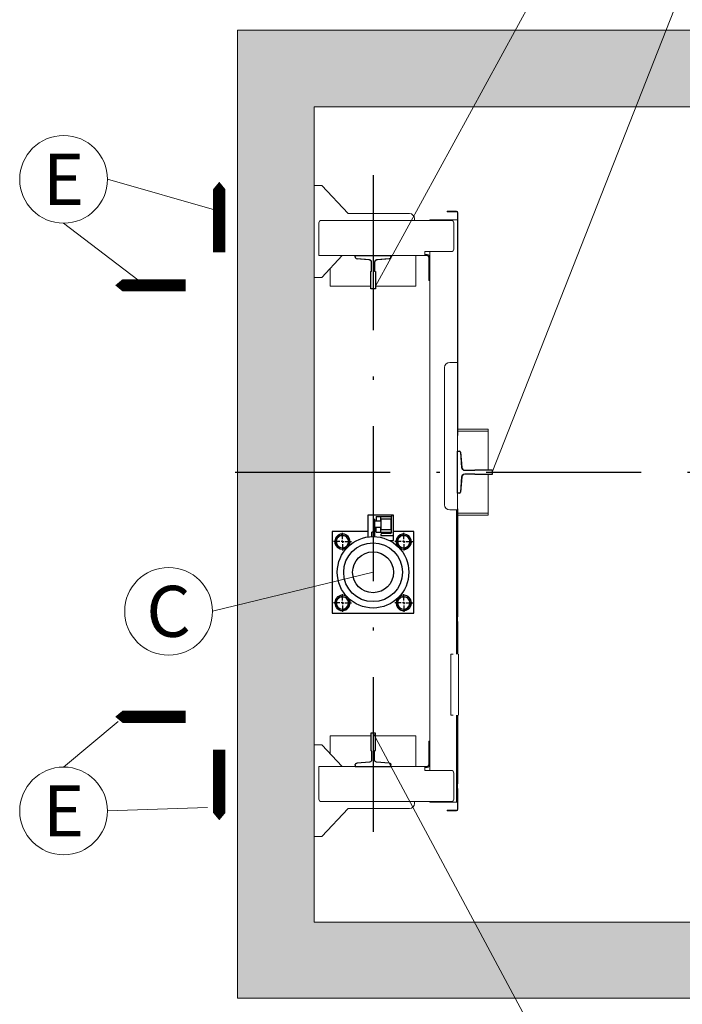
# Model space of a CAD drawing. Units: millimetres. Extents: x 0 to 210, y 0 to 297.
# Drawn here: x 74 to 95, y 66 to 98 of the extents above; entities that cross this region are included whole.
import ezdxf
from ezdxf.enums import TextEntityAlignment as Align

# ---------------------------------------------------------------- set-up
doc = ezdxf.new("R2010")
doc.units = ezdxf.units.MM
doc.linetypes.add('PUNTORAYA', pattern=[8, 5, -1.5, 0, -1.5])
for name, color, linetype in [('CAPA0', 7, 'Continuous'), ('ENOR_trama1', 8, 'Continuous'), ('EnorHueco', 4, 'Continuous'), ('EnorInstalacion', 183, 'Continuous'), ('PYR1', 1, 'PUNTORAYA')]:
    doc.layers.add(name, color=color, linetype=linetype)
for name, color, linetype, lineweight in [('ENOR_cotasyejes', 45, 'Continuous', 0), ('ENOR_lineas', 183, 'Continuous', 0), ('ENOR_muro', 140, 'Continuous', 0), ('ENOR_texto', 53, 'Continuous', 0)]:
    doc.layers.add(name, color=color, linetype=linetype, lineweight=lineweight)
doc.styles.add('ARIALNARROW', font='ARIALN.TTF')

# ---------------------------------------------------------------- blocks, each defined once
blk = doc.blocks.new('SW_CENTERMARKSYMBOL_1')
at = {"layer": 'CAPA0', "color": 0}
for p, q in [((-5, 0), (-17.5, 0)), ((0, 0), (-2.5, 0)), ((0, 5), (0, 17.5)), ((0, 0), (0, 2.5)), ((0, 0), (0, -2.5)), ((0, 0), (2.5, 0)), ((5, 0), (17.5, 0)), ((115, 0), (102.5, 0)), ((120, 0), (117.5, 0)), ((120, 5), (120, 17.5)), ((120, 0), (120, 2.5)), ((120, 0), (120, -2.5)), ((120, 0), (122.5, 0)), ((125, 0), (137.5, 0)), ((0, -5), (0, -17.5)), ((120, -5), (120, -17.5)), ((0, -115), (0, -102.5)), ((120, -115), (120, -102.5)), ((-5, -120), (-17.5, -120)), ((0, -120), (-2.5, -120)), ((0, -120), (0, -117.5)), ((0, -120), (0, -122.5)), ((0, -120), (2.5, -120)), ((0, -125), (0, -137.5)), ((5, -120), (17.5, -120)), ((115, -120), (102.5, -120)), ((120, -120), (117.5, -120)), ((120, -120), (120, -117.5)), ((120, -120), (120, -122.5)), ((120, -120), (122.5, -120)), ((120, -125), (120, -137.5)), ((125, -120), (137.5, -120))]:
    blk.add_line(p, q, dxfattribs=at)
blk = doc.blocks.new('T70-1A')
at = {"color": 0}
for p, q in [((-65, -35), (-65, 35)), ((-65, 35), (-62.7, 35)), ((-58.7, 31.3), (-56.8, 6.7)), ((-52.8, 3), (-35.4, 3)), ((-34, 4.4), (-34, 4.5)), ((-34, 4.5), (0, 4.5)), ((0, 4.5), (0, -4.5)), ((-56.8, -6.7), (-58.7, -31.3)), ((-35.4, -3), (-52.8, -3)), ((-34, -4.5), (-34, -4.4)), ((0, -4.5), (-34, -4.5)), ((-62.7, -35), (-65, -35))]:
    blk.add_line(p, q, dxfattribs=at)
for centre, radius, start, end in [((-62.7, 31), 4, 4.4672, 90), ((-52.8, 7), 4, 184.4672, 270), ((-35.4, 4.4), 1.4, 270, 360), ((-52.8, -7), 4, 90, 175.5328), ((-35.4, -4.4), 1.4, 0, 90), ((-62.7, -31), 4, 270, 355.5328)]:
    blk.add_arc(centre, radius, start, end, dxfattribs=at)
blk = doc.blocks.new('T70_1A')
blk.add_blockref('T70-1A', (65, 0))
blk = doc.blocks.new('T82_A')
at = {"linetype": 'Continuous'}
for p, q in [((-68, -41), (-68, 41)), ((-68, 41), (-64, 41)), ((-62, 39.1), (-59.8, 9.3)), ((-59.8, -9.3), (-62, -39.1)), ((-64, -41), (-68, -41))]:
    blk.add_line(p, q, dxfattribs=at)
blk.add_lwpolyline([(-53.8, 3.7), (-34, 3.7), (-34, 4.5), (0, 4.5), (0, -4.5), (-34, -4.5), (-34, -3.7), (-53.8, -3.7)], dxfattribs=at)
for centre, radius, start, end in [((-64, 39), 2, 4.2755, 90), ((-53.8, 9.7), 6, 184.2755, 270), ((-53.8, -9.8), 6, 90, 175.7245), ((-64, -39), 2, 270, 355.7245)]:
    blk.add_arc(centre, radius, start, end, dxfattribs=at)
blk = doc.blocks.new('MA616_ficha1_CARGAS')
at = {"layer": 'ENOR_trama1'}
h = blk.add_hatch(color=256, dxfattribs=at)
h.paths.add_polyline_path([(27.371, -28.801), (2.473, -28.801), (2.473, -2.473), (27.371, -2.473)], flags=16)
h.paths.add_polyline_path([(29.844, -31.253), (29.844, 0), (0, 0), (0, -31.253)])
at = {"layer": 'ENOR_cotasyejes', "lineweight": 0}
for p, q in [((9.505, 1.002), (4.444, -8.268)), ((14.214, 1.002), (8.215, -14.27)), ((-4.2, -4.815), (-0.593, -5.848)), ((-5.616, -6.232), (-2.997, -8.237)), ((-0.813, -18.762), (4.369, -17.502)), ((-5.616, -23.791), (-3.859, -22.321)), ((9.505, -32.278), (4.369, -22.696)), ((-4.2, -25.207), (-0.972, -25.097))]:
    blk.add_line(p, q, dxfattribs=at)
for centre in [(-5.616, -4.815), (-2.229, -18.762), (-5.616, -25.207)]:
    blk.add_circle(centre, 1.416, dxfattribs=at)
at = {"layer": 'ENOR_lineas'}
blk.add_line((2.473, -28.801), (27.371, -28.801), dxfattribs=at)
blk.add_line((2.473, -28.801), (27.371, -28.801), dxfattribs=at)
at = {"layer": 'ENOR_lineas', "lineweight": 0}
for points in [[(-0.593, -7.172, 0.396, 0.396, 0), (-0.593, -5.848, 1.583, 0, 0), (-0.593, -4.896, 0, 0, 0)], [(-1.673, -8.237, 0.396, 0.396, 0), (-2.997, -8.237, 1.583, 0, 0), (-3.95, -8.237, 0, 0, 0)], [(-1.673, -22.166, 0.396, 0.396, 0), (-2.997, -22.166, 1.583, 0, 0), (-3.95, -22.166, 0, 0, 0)], [(-0.593, -23.231, 0.396, 0.396, 0), (-0.593, -24.555, 1.583, 0, 0), (-0.593, -25.507, 0, 0, 0)]]:
    blk.add_lwpolyline(points, format="xyseb", dxfattribs=at)
at = {"layer": 'ENOR_muro'}
blk.add_lwpolyline([(29.844, -31.253), (29.844, -31.253), (29.844, 0), (0, 0), (0, -31.253), (29.844, -31.253)], dxfattribs=at)
blk.add_lwpolyline([(27.371, -28.801), (2.473, -28.801), (2.473, -2.473), (27.371, -2.473), (27.371, -28.801)], close=True, dxfattribs=at)
at = {"layer": 'EnorInstalacion', "linetype": 'Continuous', "lineweight": 15}
for p, q in [((2.473, -7.98), (2.473, -5.012)), ((2.473, -5.012), (2.688, -5.012)), ((2.688, -5.012), (2.721, -5.012)), ((2.721, -5.012), (3.561, -5.919)), ((3.561, -5.919), (5.54, -5.919)), ((6.76, -5.845), (7.057, -5.845)), ((6.76, -5.845), (6.76, -5.861)), ((6.76, -5.861), (7.057, -5.861)), ((7.09, -6.125), (7.09, -5.894)), ((7.106, -6.562), (7.106, -5.894)), ((2.622, -6.224), (2.622, -7.197)), ((2.704, -6.141), (6.892, -6.141)), ((5.705, -6.141), (5.705, -6.084)), ((6.2, -6.141), (6.2, -6.125)), ((6.282, -6.125), (6.2, -6.125)), ((7.008, -6.125), (6.282, -6.125)), ((6.975, -6.224), (6.975, -7.065)), ((7.057, -6.125), (7.008, -6.125)), ((7.057, -6.125), (7.09, -6.125)), ((7.09, -6.125), (7.09, -6.207)), ((7.09, -13.215), (7.09, -6.207)), ((7.106, -10.857), (7.106, -6.562)), ((2.622, -7.197), (2.622, -7.279)), ((2.622, -7.279), (3.792, -7.279)), ((3.37, -7.279), (2.721, -7.98)), ((4.946, -7.279), (3.792, -7.279)), ((4.946, -7.279), (6.035, -7.279)), ((4.946, -7.345), (4.946, -7.279)), ((5.754, -8.186), (5.754, -7.279)), ((6.035, -7.147), (6.035, -7.197)), ((6.892, -7.147), (6.035, -7.147)), ((6.035, -7.197), (6.035, -7.279)), ((6.117, -7.246), (6.035, -7.246)), ((6.117, -7.279), (6.035, -7.279)), ((6.183, -7.279), (6.2, -7.279)), ((6.2, -7.329), (6.2, -7.147)), ((3.823, -7.378), (4.229, -7.411)), ((4.32, -7.51), (4.32, -7.79)), ((4.419, -7.79), (4.419, -7.51)), ((4.51, -7.411), (4.916, -7.378)), ((6.167, -7.329), (6.167, -8.005)), ((6.2, -7.329), (6.2, -8.005)), ((2.984, -8.186), (2.984, -7.695)), ((4.32, -7.79), (4.295, -7.79)), ((4.295, -7.79), (4.295, -8.351)), ((4.444, -7.79), (4.419, -7.79)), ((4.444, -8.351), (4.444, -7.79)), ((2.473, -7.98), (2.688, -7.98)), ((2.688, -7.98), (2.721, -7.98)), ((2.984, -8.268), (2.984, -8.186)), ((5.754, -8.186), (5.754, -8.268)), ((6.167, -8.087), (6.167, -8.005)), ((6.2, -8.087), (6.167, -8.087)), ((6.2, -8.005), (6.2, -8.073)), ((6.2, -22.973), (6.2, -8.073)), ((3.05, -8.268), (2.984, -8.268)), ((3.05, -8.268), (3.149, -8.268)), ((4.295, -8.268), (3.149, -8.268)), ((4.295, -8.351), (4.444, -8.351)), ((5.59, -8.268), (4.444, -8.268)), ((5.59, -8.268), (5.688, -8.268)), ((5.754, -8.268), (5.688, -8.268)), ((7.089, -10.725), (6.842, -10.725)), ((7.089, -15.49), (7.089, -10.725)), ((6.677, -15.325), (6.677, -10.89)), ((7.106, -12.778), (7.106, -10.857)), ((7.106, -13.091), (7.106, -12.778)), ((8.079, -12.885), (7.106, -12.885)), ((8.079, -12.951), (7.106, -12.951)), ((8.079, -12.885), (8.079, -14.196)), ((7.09, -13.215), (7.09, -13.388)), ((7.09, -13.59), (7.09, -13.586)), ((7.156, -13.59), (7.09, -13.59)), ((7.156, -13.59), (7.09, -13.59)), ((7.09, -13.59), (7.09, -14.95)), ((7.09, -13.59), (7.09, -14.95)), ((7.226, -14.117), (7.189, -13.62)), ((7.226, -14.117), (7.189, -13.62)), ((7.09, -13.958), (7.09, -13.745)), ((7.09, -13.958), (7.09, -13.745)), ((7.09, -13.958), (7.09, -13.745)), ((7.09, -13.958), (7.09, -13.745)), ((7.197, -13.731), (7.197, -13.694)), ((7.198, -13.744), (7.214, -13.958)), ((7.198, -13.744), (7.214, -13.958)), ((7.198, -13.744), (7.214, -13.958)), ((7.198, -13.744), (7.214, -13.958)), ((8.215, -14.344), (8.215, -14.196)), ((8.215, -14.344), (8.215, -14.196)), ((7.09, -14.796), (7.09, -14.582)), ((7.09, -14.796), (7.09, -14.582)), ((7.09, -14.796), (7.09, -14.582)), ((7.09, -14.796), (7.09, -14.582)), ((7.189, -14.92), (7.226, -14.423)), ((7.189, -14.92), (7.226, -14.423)), ((7.198, -14.796), (7.214, -14.582)), ((7.198, -14.796), (7.214, -14.582)), ((7.198, -14.796), (7.214, -14.582)), ((7.198, -14.796), (7.214, -14.582)), ((8.079, -14.344), (8.079, -15.655)), ((7.197, -14.826), (7.197, -14.809)), ((7.197, -14.847), (7.197, -14.826)), ((7.09, -14.954), (7.09, -14.95)), ((7.09, -14.95), (7.156, -14.95)), ((7.09, -14.95), (7.156, -14.95)), ((7.09, -15.325), (7.09, -15.152)), ((7.007, -15.49), (6.842, -15.49)), ((7.089, -15.49), (7.007, -15.49)), ((7.057, -20.14), (7.057, -15.49)), ((7.09, -20.14), (7.09, -15.325)), ((7.106, -15.762), (7.106, -15.449)), ((8.079, -15.589), (7.106, -15.589)), ((8.079, -15.655), (7.106, -15.655)), ((7.106, -18.945), (7.106, -15.762)), ((7.106, -20.14), (7.106, -19.093)), ((6.876, -20.14), (6.958, -20.14)), ((6.876, -22.119), (6.876, -20.14)), ((7.123, -22.119), (7.123, -20.14)), ((6.876, -22.119), (6.958, -22.119)), ((7.057, -24.839), (7.057, -22.119)), ((7.09, -24.839), (7.09, -22.119)), ((7.106, -24.336), (7.106, -22.119)), ((2.984, -22.778), (3.05, -22.778)), ((2.984, -22.86), (2.984, -22.778)), ((2.984, -22.86), (2.984, -23.351)), ((3.149, -22.778), (3.05, -22.778)), ((3.149, -22.778), (4.295, -22.778)), ((4.444, -22.696), (4.295, -22.696)), ((4.295, -22.696), (4.295, -23.256)), ((4.444, -23.256), (4.444, -22.696)), ((4.444, -22.778), (5.59, -22.778)), ((5.688, -22.778), (5.59, -22.778)), ((5.688, -22.778), (5.754, -22.778)), ((5.754, -22.778), (5.754, -22.86)), ((5.754, -22.86), (5.754, -23.767)), ((2.473, -26.034), (2.473, -23.067)), ((2.473, -23.067), (2.688, -23.067)), ((2.688, -23.067), (2.721, -23.067)), ((2.721, -23.067), (3.37, -23.767)), ((6.167, -23.042), (6.167, -22.959)), ((6.167, -22.959), (6.2, -22.959)), ((6.167, -23.042), (6.167, -23.718)), ((6.2, -22.973), (6.2, -23.042)), ((6.2, -23.042), (6.2, -23.718)), ((4.295, -23.256), (4.32, -23.256)), ((4.32, -23.256), (4.32, -23.537)), ((4.419, -23.537), (4.419, -23.256)), ((4.419, -23.256), (4.444, -23.256)), ((2.622, -23.767), (3.792, -23.767)), ((2.622, -23.767), (2.622, -23.85)), ((3.792, -23.701), (3.792, -23.767)), ((3.792, -23.767), (4.946, -23.767)), ((4.229, -23.635), (3.823, -23.668)), ((4.916, -23.668), (4.51, -23.635)), ((4.946, -23.767), (4.946, -23.701)), ((4.946, -23.767), (6.035, -23.767)), ((6.035, -23.767), (6.035, -23.85)), ((6.117, -23.767), (6.035, -23.767)), ((6.117, -23.8), (6.035, -23.8)), ((6.183, -23.767), (6.2, -23.767)), ((6.2, -23.899), (6.2, -23.718)), ((2.622, -23.85), (2.622, -24.823)), ((6.035, -23.85), (6.035, -23.899)), ((6.035, -23.899), (6.892, -23.899)), ((6.975, -23.982), (6.975, -24.823)), ((7.106, -25.152), (7.106, -24.485)), ((2.704, -24.905), (6.892, -24.905)), ((5.705, -24.963), (5.705, -24.905)), ((6.2, -24.922), (6.2, -24.905)), ((6.282, -24.922), (6.2, -24.922)), ((7.008, -24.922), (6.282, -24.922)), ((7.057, -24.922), (7.008, -24.922)), ((7.057, -24.922), (7.057, -24.839)), ((7.09, -24.922), (7.057, -24.922)), ((7.09, -24.839), (7.09, -24.922)), ((7.09, -25.152), (7.09, -24.922)), ((3.561, -25.128), (2.721, -26.034)), ((5.54, -25.128), (3.561, -25.128)), ((6.76, -25.202), (6.76, -25.185)), ((6.76, -25.185), (6.826, -25.185)), ((6.826, -25.202), (6.76, -25.202)), ((7.057, -25.185), (6.826, -25.185)), ((6.826, -25.185), (6.826, -25.202)), ((7.057, -25.202), (6.826, -25.202)), ((2.473, -26.034), (2.688, -26.034)), ((2.688, -26.034), (2.721, -26.034))]:
    blk.add_line(p, q, dxfattribs=at)
at = {"layer": 'EnorInstalacion'}
for p, q in [((4.996, -15.655), (4.205, -15.655)), ((4.205, -15.655), (4.205, -16.359)), ((4.394, -15.786), (4.427, -15.786)), ((4.394, -16.217), (4.394, -15.786)), ((4.427, -15.865), (4.427, -15.786)), ((4.625, -15.852), (4.427, -15.852)), ((4.427, -16.036), (4.427, -15.865)), ((4.468, -15.696), (4.617, -15.696)), ((4.468, -15.696), (4.468, -15.795)), ((4.468, -15.795), (4.468, -15.852)), ((4.617, -15.696), (4.963, -15.696)), ((4.617, -15.852), (4.617, -15.696)), ((4.625, -15.795), (4.625, -16.109)), ((4.946, -15.787), (4.633, -15.787)), ((4.955, -16.109), (4.955, -15.795)), ((4.963, -15.688), (4.963, -15.696)), ((4.963, -16.207), (4.963, -15.696)), ((5.029, -15.655), (4.996, -15.655)), ((5.029, -16.315), (5.029, -15.655)), ((3.05, -16.183), (3.05, -18.821)), ((4.205, -16.183), (3.05, -16.183)), ((4.394, -16.206), (4.328, -16.206)), ((4.328, -16.348), (4.328, -16.206)), ((4.427, -16.349), (4.427, -16.036)), ((4.427, -16.049), (4.625, -16.049)), ((4.468, -16.109), (4.468, -16.049)), ((4.468, -16.207), (4.468, -16.109)), ((4.468, -16.207), (4.617, -16.207)), ((4.617, -16.207), (4.617, -16.049)), ((4.617, -16.207), (4.963, -16.207)), ((4.633, -16.117), (4.946, -16.117)), ((4.963, -16.207), (4.963, -16.216)), ((5.688, -16.183), (5.029, -16.183)), ((5.688, -18.821), (5.688, -16.183)), ((3.377, -16.314), (3.378, -16.293)), ((4.394, -16.348), (4.394, -16.217)), ((4.617, -16.282), (4.617, -16.315)), ((4.617, -16.315), (5.029, -16.315)), ((4.93, -16.249), (4.65, -16.249)), ((4.905, -16.48), (5.029, -16.48)), ((5.029, -16.48), (5.029, -16.315)), ((5.356, -16.314), (5.357, -16.293)), ((3.377, -18.293), (3.378, -18.272)), ((5.356, -18.293), (5.357, -18.272)), ((3.05, -18.821), (5.688, -18.821))]:
    blk.add_line(p, q, dxfattribs=at)
at = {"layer": 'EnorInstalacion', "linetype": 'Continuous', "lineweight": 15, "flags": 128}
for points in [[(7.09, -13.59), (7.09, -13.59)], [(7.156, -13.59), (7.156, -13.59)], [(7.189, -13.62), (7.189, -13.62)], [(7.226, -14.117), (7.226, -14.117)], [(7.325, -14.208), (7.325, -14.208)], [(8.215, -14.196), (8.215, -14.196)], [(7.226, -14.423), (7.226, -14.423)], [(7.325, -14.332), (7.325, -14.332)], [(8.215, -14.344), (8.215, -14.344)], [(7.189, -14.92), (7.189, -14.92)], [(7.09, -14.95), (7.09, -14.95)], [(7.156, -14.95), (7.156, -14.95)]]:
    blk.add_lwpolyline(points, dxfattribs=at)
at = {"layer": 'EnorInstalacion', "flags": 128}
for points in [[(3.152, -16.499), (3.183, -16.453), (3.215, -16.404)], [(3.203, -16.601), (3.2, -16.594), (3.176, -16.547), (3.152, -16.499)], [(3.215, -16.404), (3.219, -16.397), (3.248, -16.353), (3.277, -16.308)], [(3.277, -16.308), (3.306, -16.31), (3.392, -16.315)], [(3.392, -16.315), (3.423, -16.317), (3.506, -16.322)], [(3.506, -16.322), (3.531, -16.372), (3.557, -16.424)], [(3.608, -16.526), (3.577, -16.572), (3.545, -16.621)], [(3.557, -16.424), (3.561, -16.431), (3.584, -16.478), (3.608, -16.526)], [(5.131, -16.499), (5.161, -16.453), (5.193, -16.404)], [(5.182, -16.601), (5.178, -16.594), (5.154, -16.547), (5.131, -16.499)], [(5.193, -16.404), (5.198, -16.397), (5.227, -16.353), (5.256, -16.308)], [(5.256, -16.308), (5.285, -16.31), (5.37, -16.315)], [(5.37, -16.315), (5.401, -16.317), (5.484, -16.322)], [(5.484, -16.322), (5.509, -16.372), (5.535, -16.424)], [(5.587, -16.526), (5.556, -16.572), (5.524, -16.621)], [(5.535, -16.424), (5.539, -16.431), (5.563, -16.478), (5.587, -16.526)], [(3.255, -16.703), (3.229, -16.653), (3.203, -16.601)], [(3.255, -16.703), (3.283, -16.705), (3.369, -16.71)], [(3.369, -16.71), (3.4, -16.712), (3.483, -16.717)], [(3.545, -16.621), (3.541, -16.628), (3.512, -16.672), (3.483, -16.717)], [(5.233, -16.703), (5.208, -16.653), (5.182, -16.601)], [(5.233, -16.703), (5.262, -16.705), (5.347, -16.71)], [(5.347, -16.71), (5.378, -16.712), (5.461, -16.717)], [(5.524, -16.621), (5.52, -16.628), (5.49, -16.672), (5.461, -16.717)], [(3.152, -18.478), (3.183, -18.431), (3.215, -18.382)], [(3.215, -18.382), (3.219, -18.376), (3.248, -18.331), (3.277, -18.287)], [(3.277, -18.287), (3.306, -18.289), (3.392, -18.294)], [(3.392, -18.294), (3.423, -18.295), (3.506, -18.3)], [(3.506, -18.3), (3.531, -18.35), (3.557, -18.402)], [(3.557, -18.402), (3.561, -18.409), (3.584, -18.457), (3.608, -18.504)], [(5.131, -18.478), (5.161, -18.431), (5.193, -18.382)], [(5.136, -18.383), (5.155, -18.351), (5.163, -18.34)], [(5.193, -18.382), (5.198, -18.376), (5.227, -18.331), (5.256, -18.287)], [(5.256, -18.287), (5.285, -18.289), (5.37, -18.294)], [(5.37, -18.294), (5.401, -18.295), (5.484, -18.3)], [(5.484, -18.3), (5.509, -18.35), (5.535, -18.402)], [(5.535, -18.402), (5.539, -18.409), (5.563, -18.457), (5.587, -18.504)], [(3.203, -18.58), (3.2, -18.573), (3.176, -18.525), (3.152, -18.478)], [(3.255, -18.682), (3.229, -18.632), (3.203, -18.58)], [(3.255, -18.682), (3.283, -18.684), (3.369, -18.689)], [(3.369, -18.689), (3.4, -18.69), (3.483, -18.695)], [(3.545, -18.6), (3.541, -18.607), (3.512, -18.651), (3.483, -18.695)], [(3.608, -18.504), (3.577, -18.551), (3.545, -18.6)], [(5.182, -18.58), (5.178, -18.573), (5.154, -18.525), (5.131, -18.478)], [(5.233, -18.682), (5.208, -18.632), (5.182, -18.58)], [(5.233, -18.682), (5.262, -18.684), (5.347, -18.689)], [(5.347, -18.689), (5.378, -18.69), (5.461, -18.695)], [(5.524, -18.6), (5.52, -18.607), (5.49, -18.651), (5.461, -18.695)], [(5.587, -18.504), (5.556, -18.551), (5.524, -18.6)]]:
    blk.add_lwpolyline(points, dxfattribs=at)
at = {"layer": 'EnorInstalacion'}
for radius in [1.154, 0.948, 0.66]:
    blk.add_circle((4.369, -17.502), radius, dxfattribs=at)
at = {"layer": 'EnorInstalacion', "linetype": 'Continuous', "lineweight": 15}
for centre, radius, start, end in [((5.54, -6.084), 0.165, 0, 90), ((7.057, -5.894), 0.0495, 0, 90), ((7.057, -5.894), 0.033, 0, 90), ((2.704, -6.224), 0.0824, 90, 180), ((6.892, -6.224), 0.0824, 0, 90), ((6.117, -7.329), 0.0824, 0, 90), ((6.117, -7.329), 0.0495, 0, 90), ((6.892, -7.065), 0.0824, 270, 0), ((4.221, -7.51), 0.0989, 0, 85.3609), ((4.518, -7.51), 0.0989, 94.6391, 180), ((4.914, -7.345), 0.033, 274.6391, 0), ((6.842, -10.89), 0.165, 90, 180), ((7.156, -13.623), 0.033, 4.2755, 90), ((7.156, -13.623), 0.033, 4.2755, 90), ((7.325, -14.109), 0.0989, 184.2755, 270), ((7.325, -14.109), 0.0989, 184.2755, 270), ((7.325, -14.431), 0.0989, 90, 175.7245), ((7.325, -14.431), 0.0989, 90, 175.7245), ((7.156, -14.917), 0.033, 270, 355.7245), ((7.156, -14.917), 0.033, 270, 355.7245), ((6.842, -15.325), 0.165, 180, 270), ((3.825, -23.701), 0.033, 94.6391, 180), ((4.132, -23.57), 0.0577, 273.9005, 280), ((4.914, -23.701), 0.033, 0, 85.3609), ((6.117, -23.718), 0.0824, 270, 0), ((6.117, -23.718), 0.0495, 270, 0), ((6.892, -23.982), 0.0824, 0, 90), ((2.704, -24.823), 0.0824, 180, 270), ((5.54, -24.963), 0.165, 270, 0), ((6.892, -24.823), 0.0824, 270, 0), ((7.057, -25.152), 0.033, 270, 0), ((7.057, -25.152), 0.0495, 270, 0)]:
    blk.add_arc(centre, radius, start, end, dxfattribs=at)
at = {"layer": 'EnorInstalacion'}
for centre, radius, start, end in [((4.633, -15.795), 0.00824, 90, 180), ((4.946, -15.795), 0.00824, 0, 90), ((4.996, -15.688), 0.033, 90, 180), ((4.633, -16.109), 0.00824, 180, 270), ((4.946, -16.109), 0.00824, 270, 0), ((3.38, -16.513), 0.247, 154.1939, 307.7087), ((3.38, -16.513), 0.247, 322.2913, 154.1939), ((3.38, -16.513), 0.198, 146.6934, 206.6934), ((3.38, -16.513), 0.198, 86.6934, 146.6934), ((3.38, -16.513), 0.198, 26.6934, 86.6934), ((3.38, -16.513), 0.198, 326.6934, 26.6934), ((4.65, -16.282), 0.033, 90, 180), ((4.93, -16.216), 0.033, 270, 0), ((5.359, -16.513), 0.247, 154.1939, 217.7087), ((5.359, -16.513), 0.247, 232.2913, 154.1939), ((5.359, -16.513), 0.198, 146.6934, 206.6934), ((5.359, -16.513), 0.198, 86.6934, 146.6934), ((5.359, -16.513), 0.198, 26.6934, 86.6934), ((5.359, -16.513), 0.198, 326.6934, 26.6934), ((3.38, -16.513), 0.198, 206.6934, 266.6934), ((3.38, -16.513), 0.198, 266.6934, 326.6934), ((5.359, -16.513), 0.198, 206.6934, 266.6934), ((5.359, -16.513), 0.198, 266.6934, 326.6934), ((3.38, -18.491), 0.247, 154.1939, 37.7087), ((3.38, -18.491), 0.247, 52.2913, 154.1939), ((3.38, -18.491), 0.198, 146.6934, 206.6934), ((3.38, -18.491), 0.198, 86.6934, 146.6934), ((3.38, -18.491), 0.198, 26.6934, 86.6934), ((3.38, -18.491), 0.198, 326.6934, 26.6934), ((5.359, -18.491), 0.247, 154.1939, 127.7087), ((5.359, -18.491), 0.198, 146.6934, 206.6934), ((5.359, -18.491), 0.198, 86.6934, 146.6934), ((5.359, -18.491), 0.198, 26.6934, 86.6934), ((5.359, -18.491), 0.198, 326.6934, 26.6934), ((3.38, -18.491), 0.198, 206.6934, 266.6934), ((3.38, -18.491), 0.198, 266.6934, 326.6934), ((5.359, -18.491), 0.198, 206.6934, 266.6934), ((5.359, -18.491), 0.198, 266.6934, 326.6934)]:
    blk.add_arc(centre, radius, start, end, dxfattribs=at)
at = {"layer": 'PYR1'}
for p, q in [((4.369, -4.686), (4.369, -27.036)), ((-0.082, -14.27), (30.351, -14.27))]:
    blk.add_line(p, q, dxfattribs=at)
at = {"layer": 'EnorInstalacion', "yscale": 0.01648825966849277, "zscale": 0.01648825966850789, "rotation": 270}
for name, p, xscale in [('T70_1A', (4.369, -7.279), 0.01648825966849277), ('SW_CENTERMARKSYMBOL_1', (5.359, -16.513), 0.01648825966849277), ('T70_1A', (4.369, -23.767), -0.01648825966849277)]:
    blk.add_blockref(name, p, dxfattribs=dict(at, xscale=xscale))
at = {"layer": 'EnorInstalacion', "xscale": 0.01648825966849188, "yscale": 0.01648825966849277, "zscale": 0.01648825966850789}
blk.add_blockref('T82_A', (8.215, -14.27), dxfattribs=at)
at = {"layer": 'ENOR_texto', "lineweight": 0, "style": 'ARIALNARROW'}
for s, p in [('E', (-5.616, -4.815)), ('C', (-2.229, -18.762)), ('E', (-5.616, -25.207))]:
    blk.add_text(s, height=1.649, dxfattribs=at).set_placement(p, align=Align.MIDDLE_CENTER)
blk = doc.blocks.new('MA616_ficha1')
at = {"layer": 'EnorHueco'}
blk.add_blockref('MA616_ficha1_CARGAS', (80.67569, -199.66771), dxfattribs=at)

msp = doc.modelspace()

# ---------------------------------------------------------------- block references
at = {"layer": 'EnorHueco'}
msp.add_blockref('MA616_ficha1', (0, 297), dxfattribs=at)

doc.saveas('drawing.dxf')
